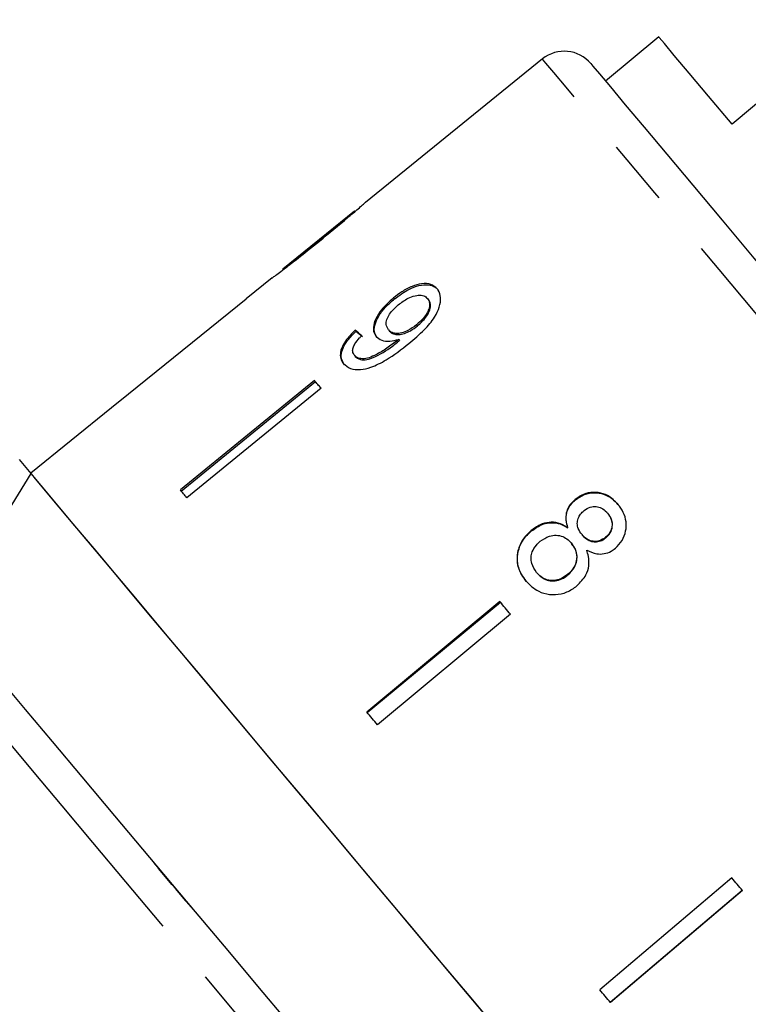
# Model space of a CAD drawing. Extents: x 17 to 415, y 85 to 272.
# Drawn here: x 352 to 366, y 221 to 240 of the extents above; entities that cross this region are included whole.
import ezdxf

# ---------------------------------------------------------------- set-up
doc = ezdxf.new("R2010")
doc.units = 0
doc.linetypes.add('PHANTOM', pattern=[12.7, 6.35, -1.27, 1.27, -1.27, 1.27, -1.27])
doc.layers.get('0').update_dxf_attribs({"linetype": 'CONTINUOUS'})

msp = doc.modelspace()

# ---------------------------------------------------------------- linework, layer by layer
at = {"color": 7, "linetype": 'CONTINUOUS'}
for p, q in [((368.465, 239.654), (366.064, 237.639)), ((364.65, 239.324), (363.628, 238.467)), ((362.412, 238.898), (359, 236.135)), ((358.792, 235.967), (357.409, 234.847)), ((357.205, 234.682), (356.703, 234.275)), ((359.542, 234.296), (359.56, 234.275)), ((360.196, 234.284), (360.213, 234.264)), ((358.803, 233.672), (358.82, 233.652)), ((359.446, 233.679), (359.463, 233.658)), ((359.985, 233.778), (360.003, 233.757)), ((359.6, 233.463), (359.617, 233.442)), ((359.642, 233.498), (359.66, 233.478)), ((358.788, 233.19), (358.806, 233.169)), ((358.02, 232.705), (355.436, 230.598)), ((355.454, 230.577), (358.038, 232.684)), ((358.146, 232.555), (355.562, 230.448)), ((354.112, 232.177), (352.557, 230.918)), ((352.332, 231.186), (352.558, 230.917)), ((363.038, 230.412), (363.045, 230.404)), ((363.666, 230.149), (363.672, 230.141)), ((362.896, 229.875), (362.903, 229.867)), ((362.191, 229.815), (362.198, 229.807)), ((363.173, 229.737), (363.179, 229.729)), ((363.628, 229.685), (363.635, 229.677)), ((362.965, 229.576), (362.971, 229.568)), ((362.296, 229.01), (362.302, 229.002)), ((362.896, 228.969), (362.903, 228.961)), ((361.593, 228.446), (359.028, 226.317)), ((359.035, 226.31), (361.6, 228.438)), ((361.797, 228.203), (359.232, 226.075)), ((366.058, 223.125), (363.516, 220.969)), ((363.714, 220.734), (366.255, 222.89)), ((366.262, 222.882), (363.72, 220.726))]:
    msp.add_line(p, q, dxfattribs=at)
at = {"color": 8, "linetype": 'PHANTOM'}
for p, q in [((354.897, 223.456), (354.913, 223.443)), ((355.018, 223.307), (355.033, 223.3)), ((355.536, 222.689), (355.55, 222.685)), ((355.68, 222.523), (355.683, 222.525))]:
    msp.add_line(p, q, dxfattribs=at)
at = {"color": 7, "linetype": 'CONTINUOUS', "flags": 128}
for points in [[(366.064, 237.639), (365.608, 238.182), (365.235, 238.626), (364.951, 238.965), (364.759, 239.194), (364.662, 239.31), (364.65, 239.324)], [(363.342, 238.808), (363.384, 238.758), (363.51, 238.608), (363.719, 238.359), (364.007, 238.016), (364.371, 237.582), (364.807, 237.063), (365.308, 236.465), (365.87, 235.796), (366.484, 235.064), (367.143, 234.278), (367.839, 233.449), (368.562, 232.587), (369.304, 231.703), (370.056, 230.807)], [(356.703, 234.274), (354.437, 232.439), (354.113, 232.176)], [(358.146, 232.555), (358.13, 232.574), (358.114, 232.593), (358.098, 232.612), (358.083, 232.63), (358.067, 232.649), (358.051, 232.668), (358.036, 232.686), (358.02, 232.705)], [(352.558, 230.917), (351.089, 228.526), (350.903, 228.223)], [(359.842, 222.236), (359.055, 223.175), (358.276, 224.102), (357.516, 225.008), (356.783, 225.882), (356.086, 226.712), (355.434, 227.49), (354.832, 228.207), (354.29, 228.853), (353.813, 229.422), (353.406, 229.907), (353.075, 230.301), (352.823, 230.602), (352.653, 230.804), (352.568, 230.905), (352.558, 230.917)], [(361.834, 219.863), (361.068, 220.775), (360.288, 221.705), (359.503, 222.64), (358.722, 223.571), (357.954, 224.487), (357.208, 225.376), (356.492, 226.229), (355.815, 227.035), (355.185, 227.786), (354.61, 228.472), (354.095, 229.086), (353.646, 229.62), (353.27, 230.069), (352.97, 230.426), (352.75, 230.689), (352.612, 230.853), (352.558, 230.917)], [(355.562, 230.448), (355.546, 230.467), (355.53, 230.486), (355.515, 230.505), (355.499, 230.524), (355.483, 230.543), (355.467, 230.561), (355.452, 230.58), (355.436, 230.598)], [(361.797, 228.203), (361.772, 228.234), (361.746, 228.264), (361.721, 228.295), (361.695, 228.325), (361.67, 228.355), (361.644, 228.386), (361.619, 228.416), (361.593, 228.446)], [(364.186, 212.392), (364.175, 212.405), (364.09, 212.507), (363.92, 212.709), (363.668, 213.01), (363.336, 213.405), (362.93, 213.889), (362.455, 214.456), (361.916, 215.098), (361.32, 215.807), (360.676, 216.575), (359.992, 217.39), (359.276, 218.244), (358.537, 219.124), (357.786, 220.019), (357.032, 220.918), (356.284, 221.809), (355.553, 222.681), (354.847, 223.522), (354.176, 224.322), (353.548, 225.07), (352.972, 225.756), (352.456, 226.372), (352.004, 226.91)], [(359.232, 226.075), (359.207, 226.105), (359.181, 226.136), (359.156, 226.166), (359.13, 226.196), (359.105, 226.227), (359.079, 226.257), (359.054, 226.287), (359.028, 226.317)], [(355.536, 222.689), (355.471, 222.768), (355.405, 222.846), (355.34, 222.924), (355.275, 223.001), (355.21, 223.079), (355.145, 223.155), (355.081, 223.232), (355.018, 223.307)], [(366.262, 222.882), (366.237, 222.913), (366.211, 222.943), (366.186, 222.973), (366.16, 223.004), (366.135, 223.034), (366.109, 223.064), (366.084, 223.095), (366.058, 223.125)], [(367.127, 213.554), (367.116, 213.567), (367.031, 213.669), (366.862, 213.871), (366.61, 214.171), (366.279, 214.566), (365.872, 215.05), (365.394, 215.619), (364.852, 216.266), (364.251, 216.982), (363.598, 217.76), (362.901, 218.591), (362.168, 219.464), (361.408, 220.37), (360.63, 221.297), (359.842, 222.236)], [(363.72, 220.726), (363.695, 220.756), (363.669, 220.787), (363.644, 220.817), (363.619, 220.847), (363.593, 220.878), (363.567, 220.908), (363.542, 220.938), (363.516, 220.969)]]:
    msp.add_lwpolyline(points, dxfattribs=at)
at = {"color": 8, "linetype": 'PHANTOM', "flags": 128}
for points in [[(369.554, 230.386), (368.769, 231.322), (367.992, 232.247), (367.235, 233.15), (366.506, 234.018), (365.814, 234.843), (365.167, 235.614), (364.574, 236.321), (364.041, 236.956), (363.575, 237.512), (363.181, 237.981), (362.865, 238.357), (362.63, 238.637), (362.479, 238.817), (362.414, 238.895), (362.412, 238.898)], [(363.269, 212.466), (363.266, 212.47), (363.2, 212.548), (363.051, 212.726), (362.82, 213.001), (362.512, 213.368), (362.129, 213.824), (361.678, 214.362), (361.164, 214.975), (360.594, 215.654), (359.976, 216.39), (359.319, 217.174), (358.63, 217.994), (357.921, 218.84), (357.199, 219.7), (356.475, 220.562), (355.759, 221.416), (355.06, 222.249), (354.388, 223.049), (353.752, 223.807), (353.161, 224.512), (352.622, 225.155), (352.143, 225.726), (351.73, 226.218), (351.388, 226.625), (351.124, 226.94), (350.939, 227.16), (350.837, 227.282), (350.815, 227.308)]]:
    msp.add_lwpolyline(points, dxfattribs=at)
at = {"color": 7, "linetype": 'CONTINUOUS'}
for centre, radius, start, end in [((362.831, 238.38), 0.667, 40, 129), ((356.123, 233.789), 0.757, 39.8839, 39.9776), ((353.894, 231.993), 0.285, 39.8967, 40.1443)]:
    msp.add_arc(centre, radius, start, end, dxfattribs=at)
for major_axis, start_param, end_param in [((-7.719, 8.167), 5.677864, 5.703924), ((-7.696, 8.142), 5.677952, 5.704089)]:
    msp.add_ellipse((364.902, 226.497), major_axis=major_axis, ratio=0.080621, start_param=start_param, end_param=end_param, dxfattribs=at)
for points, knots in [([(358.114, 235.391), (358.301, 235.543), (358.555, 235.751), (358.827, 235.982), (358.935, 236.076), (358.994, 236.13), (359.001, 236.136), (359.005, 236.139)], [0, 0, 0, 0, 0.461018, 0.626999, 0.746116, 0.864684, 1, 1, 1, 1]), ([(358.799, 235.973), (358.796, 235.97), (358.79, 235.965), (358.731, 235.915), (358.632, 235.832), (358.417, 235.655), (358.235, 235.507), (358.106, 235.402)], [0, 0, 0, 0, 0.117505, 0.23602, 0.374089, 0.55447, 1, 1, 1, 1]), ([(357.198, 234.676), (357.204, 234.681), (357.215, 234.689), (357.313, 234.76), (357.459, 234.871), (357.731, 235.082), (357.963, 235.269), (358.114, 235.391)], [0, 0, 0, 0, 0.180774, 0.303587, 0.426226, 0.62698, 1, 1, 1, 1]), ([(358.106, 235.402), (358.033, 235.344), (357.891, 235.228), (357.704, 235.079), (357.55, 234.957), (357.459, 234.886), (357.41, 234.848), (357.406, 234.844), (357.404, 234.843)], [0, 0, 0, 0, 0.251723, 0.491676, 0.646139, 0.802483, 0.907685, 1, 1, 1, 1]), ([(360.383, 234.471), (360.346, 234.504), (360.271, 234.57), (360.093, 234.577), (359.897, 234.524), (359.709, 234.424), (359.595, 234.336), (359.542, 234.296)], [0, 0, 0, 0, 0.216169, 0.434448, 0.624546, 0.828602, 1, 1, 1, 1]), ([(359.56, 234.275), (359.651, 234.343), (359.805, 234.457), (360.036, 234.542), (360.215, 234.559), (360.335, 234.518), (360.383, 234.468), (360.4, 234.45)], [0, 0, 0, 0, 0.292084, 0.493508, 0.694648, 0.892922, 1, 1, 1, 1]), ([(359.838, 233.419), (359.94, 233.504), (360.124, 233.659), (360.331, 233.902), (360.436, 234.121), (360.459, 234.304), (360.426, 234.415), (360.39, 234.462), (360.383, 234.471)], [0, 0, 0, 0, 0.264603, 0.48002, 0.641168, 0.802686, 0.960584, 1, 1, 1, 1]), ([(359.542, 234.296), (359.46, 234.222), (359.32, 234.097), (359.193, 233.894), (359.144, 233.728), (359.163, 233.615), (359.198, 233.567), (359.208, 233.553)], [0, 0, 0, 0, 0.300875, 0.509993, 0.719308, 0.91772, 1, 1, 1, 1]), ([(359.226, 233.532), (359.203, 233.569), (359.158, 233.643), (359.182, 233.8), (359.262, 233.966), (359.393, 234.13), (359.505, 234.227), (359.56, 234.275)], [0, 0, 0, 0, 0.200856, 0.402942, 0.593207, 0.801031, 1, 1, 1, 1]), ([(359.634, 234.162), (359.696, 234.209), (359.801, 234.286), (359.958, 234.343), (360.079, 234.355), (360.156, 234.326), (360.186, 234.295), (360.196, 234.284)], [0, 0, 0, 0, 0.302277, 0.507714, 0.713265, 0.901516, 1, 1, 1, 1]), ([(360.196, 234.284), (360.213, 234.258), (360.243, 234.21), (360.235, 234.108), (360.192, 234.003), (360.109, 233.886), (360.029, 233.817), (359.985, 233.778)], [0, 0, 0, 0, 0.210842, 0.387748, 0.564401, 0.758449, 1, 1, 1, 1]), ([(360.003, 233.757), (360.062, 233.81), (360.157, 233.896), (360.237, 234.038), (360.262, 234.145), (360.246, 234.22), (360.222, 234.252), (360.213, 234.264)], [0, 0, 0, 0, 0.32466, 0.523525, 0.723317, 0.897725, 1, 1, 1, 1]), ([(359.446, 233.679), (359.425, 233.712), (359.391, 233.767), (359.409, 233.88), (359.462, 233.985), (359.542, 234.083), (359.606, 234.138), (359.634, 234.162)], [0, 0, 0, 0, 0.272263, 0.45801, 0.643307, 0.844977, 1, 1, 1, 1]), ([(358.803, 233.672), (358.736, 233.605), (358.625, 233.492), (358.533, 233.32), (358.508, 233.185), (358.534, 233.091), (358.567, 233.046), (358.579, 233.03)], [0, 0, 0, 0, 0.300068, 0.500322, 0.700861, 0.893094, 1, 1, 1, 1]), ([(358.596, 233.01), (358.568, 233.057), (358.52, 233.136), (358.549, 233.294), (358.631, 233.451), (358.736, 233.571), (358.808, 233.639), (358.82, 233.652)], [0, 0, 0, 0, 0.29442, 0.489768, 0.684786, 0.943545, 1, 1, 1, 1]), ([(359.985, 233.778), (359.931, 233.737), (359.84, 233.669), (359.698, 233.615), (359.583, 233.605), (359.496, 233.628), (359.461, 233.663), (359.446, 233.679)], [0, 0, 0, 0, 0.277859, 0.467963, 0.658231, 0.852577, 1, 1, 1, 1]), ([(359.463, 233.658), (359.487, 233.636), (359.531, 233.596), (359.638, 233.584), (359.752, 233.605), (359.879, 233.664), (359.959, 233.724), (360.003, 233.757)], [0, 0, 0, 0, 0.21987, 0.403998, 0.587929, 0.774202, 1, 1, 1, 1]), ([(358.788, 233.19), (358.774, 233.213), (358.75, 233.253), (358.759, 233.334), (358.802, 233.425), (358.867, 233.503), (358.916, 233.553), (358.93, 233.567)], [0, 0, 0, 0, 0.249616, 0.430865, 0.611999, 0.891557, 1, 1, 1, 1]), ([(359.6, 233.463), (359.529, 233.409), (359.393, 233.305), (359.202, 233.198), (359.037, 233.126), (358.915, 233.119), (358.833, 233.146), (358.801, 233.177), (358.788, 233.19)], [0, 0, 0, 0, 0.2522307, 0.4891348, 0.6369617, 0.786949, 0.9136783, 1, 1, 1, 1]), ([(358.806, 233.169), (358.835, 233.145), (358.89, 233.1), (359.021, 233.099), (359.238, 233.177), (359.439, 233.301), (359.586, 233.417), (359.617, 233.442)], [0, 0, 0, 0, 0.178219, 0.333115, 0.465063, 0.884779, 1, 1, 1, 1]), ([(359.208, 233.553), (359.241, 233.525), (359.307, 233.47), (359.467, 233.454), (359.585, 233.484), (359.642, 233.498)], [0, 0, 0, 0, 0.340713, 0.682703, 1, 1, 1, 1]), ([(359.642, 233.498), (359.635, 233.492), (359.625, 233.483), (359.61, 233.472), (359.603, 233.466), (359.6, 233.463)], [0, 0, 0, 0, 0.499991, 0.7499964, 1, 1, 1, 1]), ([(359.617, 233.442), (359.624, 233.448), (359.635, 233.457), (359.649, 233.469), (359.656, 233.475), (359.66, 233.478)], [0, 0, 0, 0, 0.499991, 0.750011, 1, 1, 1, 1]), ([(358.579, 233.03), (358.619, 232.995), (358.699, 232.924), (358.895, 232.906), (359.137, 232.961), (359.464, 233.125), (359.696, 233.307), (359.838, 233.419)], [0, 0, 0, 0, 0.160649, 0.322923, 0.462628, 0.671065, 1, 1, 1, 1]), ([(363.038, 230.412), (362.995, 230.37), (362.918, 230.295), (362.863, 230.152), (362.857, 230.011), (362.882, 229.922), (362.896, 229.875)], [0, 0, 0, 0, 0.291154, 0.52048, 0.749672, 1, 1, 1, 1]), ([(362.903, 229.867), (362.883, 229.94), (362.852, 230.057), (362.895, 230.223), (362.963, 230.33), (363.021, 230.383), (363.045, 230.404)], [0, 0, 0, 0, 0.384051, 0.614564, 0.844769, 1, 1, 1, 1]), ([(363.866, 230.32), (363.804, 230.383), (363.697, 230.49), (363.488, 230.556), (363.294, 230.551), (363.14, 230.49), (363.064, 230.432), (363.038, 230.412)], [0, 0, 0, 0, 0.288051, 0.493356, 0.698735, 0.899714, 1, 1, 1, 1]), ([(363.045, 230.404), (363.101, 230.443), (363.213, 230.521), (363.409, 230.553), (363.595, 230.524), (363.753, 230.44), (363.833, 230.354), (363.872, 230.312)], [0, 0, 0, 0, 0.210417, 0.422532, 0.610778, 0.811892, 1, 1, 1, 1]), ([(363.173, 229.737), (363.146, 229.774), (363.099, 229.837), (363.076, 229.949), (363.094, 230.047), (363.141, 230.136), (363.188, 230.18), (363.212, 230.202)], [0, 0, 0, 0, 0.262434, 0.452392, 0.643356, 0.821419, 1, 1, 1, 1]), ([(363.212, 230.202), (363.251, 230.228), (363.323, 230.275), (363.445, 230.283), (363.555, 230.252), (363.624, 230.197), (363.658, 230.158), (363.666, 230.149)], [0, 0, 0, 0, 0.259287, 0.483818, 0.686427, 0.930592, 1, 1, 1, 1]), ([(363.815, 229.475), (363.862, 229.522), (363.957, 229.616), (364.022, 229.801), (364.03, 229.99), (363.977, 230.171), (363.902, 230.271), (363.866, 230.32)], [0, 0, 0, 0, 0.203349, 0.408579, 0.595232, 0.800068, 1, 1, 1, 1]), ([(363.666, 230.149), (363.691, 230.114), (363.736, 230.052), (363.759, 229.942), (363.742, 229.839), (363.697, 229.749), (363.65, 229.705), (363.628, 229.685)], [0, 0, 0, 0, 0.253985, 0.44658, 0.639767, 0.838244, 1, 1, 1, 1]), ([(363.635, 229.677), (363.665, 229.707), (363.726, 229.767), (363.763, 229.886), (363.756, 230.003), (363.716, 230.086), (363.682, 230.129), (363.672, 230.141)], [0, 0, 0, 0, 0.234658, 0.472569, 0.675878, 0.904261, 1, 1, 1, 1]), ([(362.896, 229.875), (362.836, 229.909), (362.727, 229.971), (362.537, 229.982), (362.353, 229.933), (362.248, 229.856), (362.191, 229.815)], [0, 0, 0, 0, 0.274872, 0.504275, 0.733919, 1, 1, 1, 1]), ([(362.198, 229.807), (362.269, 229.857), (362.388, 229.942), (362.588, 229.976), (362.758, 229.952), (362.854, 229.896), (362.903, 229.867)], [0, 0, 0, 0, 0.329989, 0.551341, 0.772488, 1, 1, 1, 1]), ([(362.191, 229.815), (362.13, 229.755), (362.007, 229.636), (361.922, 229.405), (361.916, 229.177), (361.983, 228.988), (362.059, 228.887), (362.092, 228.844)], [0, 0, 0, 0, 0.2236253, 0.4495511, 0.645456, 0.8477207, 1, 1, 1, 1]), ([(362.099, 228.836), (362.041, 228.919), (361.942, 229.061), (361.918, 229.308), (361.967, 229.523), (362.073, 229.693), (362.164, 229.776), (362.198, 229.807)], [0, 0, 0, 0, 0.280994, 0.477481, 0.673496, 0.878797, 1, 1, 1, 1]), ([(362.37, 229.61), (362.426, 229.648), (362.52, 229.713), (362.677, 229.732), (362.804, 229.707), (362.9, 229.647), (362.945, 229.597), (362.965, 229.576)], [0, 0, 0, 0, 0.29034, 0.488888, 0.687745, 0.866801, 1, 1, 1, 1]), ([(363.628, 229.685), (363.589, 229.659), (363.515, 229.61), (363.389, 229.602), (363.277, 229.637), (363.211, 229.693), (363.178, 229.731), (363.173, 229.737)], [0, 0, 0, 0, 0.2659885, 0.4979009, 0.6969112, 0.9491409, 1, 1, 1, 1]), ([(363.179, 229.729), (363.213, 229.694), (363.269, 229.636), (363.379, 229.597), (363.48, 229.598), (363.569, 229.627), (363.616, 229.663), (363.635, 229.677)], [0, 0, 0, 0, 0.288009, 0.477854, 0.667654, 0.863026, 1, 1, 1, 1]), ([(362.296, 229.01), (362.26, 229.065), (362.203, 229.154), (362.184, 229.296), (362.212, 229.42), (362.28, 229.526), (362.344, 229.585), (362.37, 229.61)], [0, 0, 0, 0, 0.292081, 0.474491, 0.626183, 0.844967, 1, 1, 1, 1]), ([(362.965, 229.576), (363.001, 229.525), (363.06, 229.44), (363.077, 229.293), (363.051, 229.165), (362.987, 229.052), (362.924, 228.994), (362.896, 228.969)], [0, 0, 0, 0, 0.274511, 0.457034, 0.638999, 0.838157, 1, 1, 1, 1]), ([(362.903, 228.961), (362.95, 229.007), (363.031, 229.087), (363.079, 229.241), (363.078, 229.375), (363.034, 229.486), (362.99, 229.543), (362.971, 229.568)], [0, 0, 0, 0, 0.277656, 0.477229, 0.677211, 0.859758, 1, 1, 1, 1]), ([(363.263, 229.438), (363.326, 229.409), (363.432, 229.359), (363.601, 229.363), (363.724, 229.406), (363.788, 229.455), (363.815, 229.475)], [0, 0, 0, 0, 0.357959, 0.596349, 0.834993, 1, 1, 1, 1]), ([(363.074, 228.75), (363.14, 228.817), (363.25, 228.927), (363.313, 229.137), (363.307, 229.302), (363.276, 229.398), (363.263, 229.438)], [0, 0, 0, 0, 0.353798, 0.592831, 0.831751, 1, 1, 1, 1]), ([(362.896, 228.969), (362.844, 228.932), (362.753, 228.869), (362.597, 228.847), (362.467, 228.872), (362.366, 228.934), (362.317, 228.986), (362.296, 229.01)], [0, 0, 0, 0, 0.274929, 0.472602, 0.670769, 0.854215, 1, 1, 1, 1]), ([(362.302, 229.002), (362.346, 228.958), (362.418, 228.886), (362.56, 228.843), (362.691, 228.848), (362.81, 228.891), (362.875, 228.939), (362.903, 228.961)], [0, 0, 0, 0, 0.276215, 0.46176, 0.647179, 0.846205, 1, 1, 1, 1]), ([(362.092, 228.844), (362.168, 228.768), (362.296, 228.642), (362.548, 228.575), (362.775, 228.585), (362.954, 228.659), (363.045, 228.728), (363.074, 228.75)], [0, 0, 0, 0, 0.29469, 0.494949, 0.694859, 0.901793, 1, 1, 1, 1])]:
    msp.add_open_spline(points, degree=3, knots=knots, dxfattribs=at)
at = {"color": 8, "linetype": 'PHANTOM'}
for points, knots in [([(355.018, 223.307), (355.005, 223.323), (354.98, 223.353), (354.939, 223.403), (354.913, 223.436), (354.897, 223.456)], [0, 0, 0, 0, 0.292533, 0.5816381, 1, 1, 1, 1]), ([(355.68, 222.523), (355.66, 222.546), (355.625, 222.586), (355.577, 222.641), (355.55, 222.673), (355.536, 222.689)], [0, 0, 0, 0, 0.41836, 0.707472, 1, 1, 1, 1])]:
    msp.add_open_spline(points, degree=3, knots=knots, dxfattribs=at)

doc.saveas('drawing.dxf')
